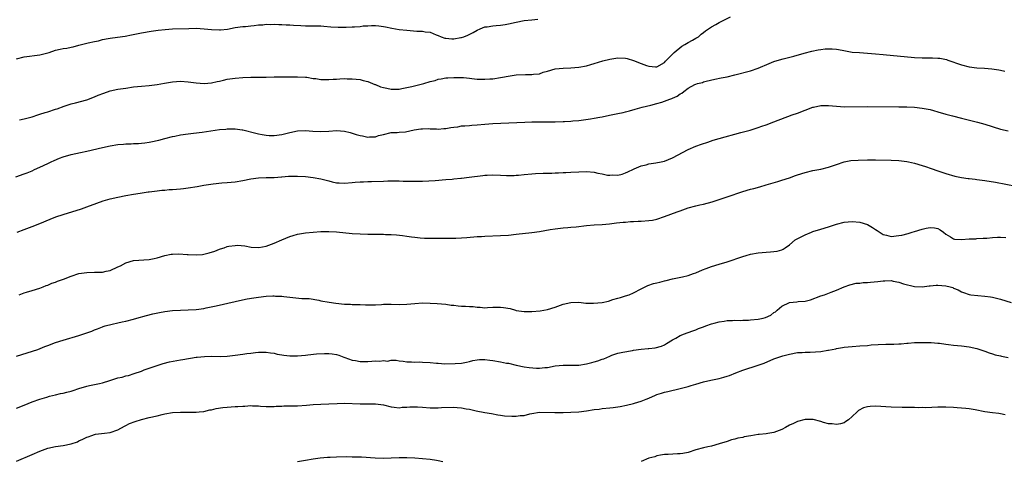
# Model space of a CAD drawing. Units: inches. Extents: x 2604000 to 2607000, y 1491000 to 1494000.
# Drawn here: x 2606486 to 2606738, y 1491948 to 1492061 of the extents above; entities that cross this region are included whole.
import ezdxf

# ---------------------------------------------------------------- set-up
doc = ezdxf.new("R2010")
doc.units = ezdxf.units.IN
doc.header["$MEASUREMENT"] = 0
doc.layers.add('LD26041491_10ft', color=101, linetype='Continuous')

msp = doc.modelspace()

# ---------------------------------------------------------------- linework, layer by layer
at = {"layer": 'LD26041491_10ft'}
for points, elevation in [([(2606485, 1492051.38), (2606487, 1492051.89), (2606491, 1492052.41), (2606493, 1492052.89), (2606493.38, 1492053), (2606495, 1492053.53), (2606496.2, 1492053.8), (2606497, 1492054), (2606497.9, 1492054.1), (2606499, 1492054.37), (2606499.55, 1492054.45), (2606501, 1492054.84), (2606503, 1492055.33), (2606503.41, 1492055.41), (2606505, 1492055.81), (2606505.99, 1492055.99), (2606507, 1492056.29), (2606508.53, 1492056.53), (2606509, 1492056.66), (2606510.9, 1492056.9), (2606512.82, 1492057.18), (2606514.5, 1492057.5), (2606517, 1492058.02), (2606519.53, 1492058.47), (2606521.31, 1492058.69), (2606523.12, 1492058.88), (2606525, 1492059.03), (2606529.15, 1492059.15), (2606531, 1492059.19), (2606533.05, 1492059.05), (2606535, 1492058.82), (2606537, 1492058.75), (2606537.23, 1492058.77), (2606539.03, 1492058.97), (2606541, 1492059.36), (2606543, 1492059.61), (2606543.65, 1492059.65), (2606545, 1492059.83), (2606545.88, 1492059.88), (2606547, 1492060.08), (2606548.09, 1492060.09), (2606549, 1492060.2), (2606550.18, 1492060.18), (2606551, 1492060.21), (2606552.17, 1492060.17), (2606553, 1492060.16), (2606554.09, 1492060.09), (2606555, 1492060.05), (2606555.96, 1492059.96), (2606557.84, 1492059.84), (2606559, 1492059.81), (2606561.82, 1492059.82), (2606563, 1492059.78), (2606563.73, 1492059.73), (2606565.55, 1492059.55), (2606567.42, 1492059.42), (2606569.45, 1492059.45), (2606571, 1492059.53), (2606571.58, 1492059.58), (2606573, 1492059.65), (2606573.76, 1492059.76), (2606575, 1492059.8), (2606575.91, 1492059.91), (2606577, 1492059.89), (2606577.83, 1492059.83), (2606579, 1492059.66), (2606579.53, 1492059.53), (2606581.18, 1492059.18), (2606583, 1492058.88), (2606585, 1492058.65), (2606587.54, 1492058.45), (2606589, 1492058.43), (2606589.7, 1492058.3), (2606591, 1492058.15), (2606592.47, 1492057.53), (2606593, 1492057.33), (2606593.75, 1492057), (2606594.68, 1492056.68), (2606595, 1492056.6), (2606596.49, 1492056.49), (2606597, 1492056.47), (2606598.78, 1492056.78), (2606599, 1492056.81), (2606599.55, 1492057), (2606600.57, 1492057.43), (2606601.93, 1492058.07), (2606603, 1492058.69), (2606603.79, 1492059), (2606605, 1492059.51), (2606605.58, 1492059.58), (2606607, 1492059.83), (2606607.87, 1492059.87), (2606609, 1492060.01), (2606610.18, 1492060.18), (2606611, 1492060.33), (2606613, 1492060.77), (2606615, 1492061.13), (2606617, 1492061.35), (2606618.52, 1492061.48)], 9940), ([(2606485.76, 1492035.76), (2606487, 1492035.98), (2606489, 1492036.51), (2606490.47, 1492037), (2606491, 1492037.16), (2606492.37, 1492037.63), (2606493, 1492037.81), (2606495, 1492038.46), (2606495.41, 1492038.59), (2606497.22, 1492039.22), (2606499, 1492039.8), (2606500.12, 1492040.12), (2606503, 1492040.9), (2606505, 1492041.63), (2606505.94, 1492042.06), (2606507.4, 1492042.6), (2606509, 1492043.13), (2606511, 1492043.55), (2606511.64, 1492043.64), (2606513, 1492043.87), (2606515, 1492044.15), (2606517, 1492044.36), (2606519, 1492044.56), (2606521, 1492044.8), (2606522.91, 1492045.09), (2606525, 1492045.45), (2606527, 1492045.62), (2606529, 1492045.49), (2606531, 1492045.21), (2606533.07, 1492045.07), (2606535, 1492045.23), (2606536.43, 1492045.57), (2606537, 1492045.67), (2606538.07, 1492045.93), (2606539, 1492046.14), (2606541, 1492046.41), (2606543, 1492046.54), (2606545, 1492046.64), (2606549, 1492046.7), (2606551, 1492046.75), (2606553, 1492046.75), (2606555.27, 1492046.73), (2606557, 1492046.77), (2606559, 1492046.67), (2606559.37, 1492046.63), (2606561, 1492046.36), (2606561.7, 1492046.3), (2606563, 1492046.08), (2606563.92, 1492046.08), (2606565, 1492046.04), (2606566.13, 1492046.13), (2606567, 1492046.19), (2606567.8, 1492046.2), (2606569, 1492046.31), (2606569.74, 1492046.26), (2606571, 1492046.26), (2606573, 1492046.05), (2606573.84, 1492045.84), (2606575, 1492045.58), (2606576.82, 1492044.82), (2606577, 1492044.78), (2606578.22, 1492044.22), (2606579, 1492044.05), (2606579.82, 1492043.82), (2606581, 1492043.62), (2606581.6, 1492043.6), (2606583, 1492043.62), (2606583.72, 1492043.72), (2606586.25, 1492044.25), (2606589.32, 1492045), (2606591, 1492045.54), (2606592.2, 1492045.8), (2606593, 1492046.16), (2606593.77, 1492046.23), (2606595, 1492046.5), (2606595.49, 1492046.51), (2606597, 1492046.59), (2606598.54, 1492046.54), (2606599.46, 1492046.54), (2606601, 1492046.39), (2606601.66, 1492046.34), (2606603, 1492046.18), (2606605, 1492046.11), (2606606.22, 1492046.22), (2606607, 1492046.27), (2606609, 1492046.55), (2606611.49, 1492047), (2606613, 1492047.23), (2606615.34, 1492047.34), (2606617, 1492047.31), (2606617.41, 1492047.41), (2606619, 1492047.55), (2606619.9, 1492047.9), (2606621, 1492048.19), (2606623, 1492048.76), (2606625, 1492048.94), (2606627, 1492049.04), (2606629, 1492049.23), (2606631, 1492049.6), (2606632.11, 1492049.89), (2606633, 1492050.15), (2606635.18, 1492050.82), (2606637, 1492051.28), (2606639, 1492051.57), (2606641, 1492051.49), (2606641.42, 1492051.42), (2606643, 1492050.95), (2606645, 1492050.19), (2606646.36, 1492049.64), (2606647, 1492049.48), (2606648.69, 1492049.31), (2606649, 1492049.34), (2606651, 1492050.44), (2606651.24, 1492050.76), (2606651.49, 1492051), (2606653.46, 1492053), (2606655.38, 1492054.62), (2606656.2, 1492055), (2606657, 1492055.54), (2606658.11, 1492056.11), (2606659, 1492056.63), (2606659.66, 1492057), (2606660.36, 1492057.64), (2606661, 1492058.06), (2606661.49, 1492058.51), (2606662.26, 1492059), (2606663, 1492059.52), (2606664.16, 1492060.16), (2606665, 1492060.67), (2606667.86, 1492062.14)], 9930), ([(2606484.88, 1492021.12), (2606487, 1492021.88), (2606487.78, 1492022.22), (2606489, 1492022.71), (2606489.66, 1492023), (2606491, 1492023.61), (2606493, 1492024.57), (2606493.87, 1492025), (2606494.64, 1492025.36), (2606496.07, 1492025.93), (2606497, 1492026.29), (2606499, 1492026.91), (2606501.39, 1492027.39), (2606503, 1492027.7), (2606507, 1492028.68), (2606509, 1492029.1), (2606511, 1492029.41), (2606512.45, 1492029.55), (2606513, 1492029.6), (2606514.36, 1492029.64), (2606515, 1492029.67), (2606516.3, 1492029.7), (2606517, 1492029.76), (2606517.88, 1492029.88), (2606519, 1492030), (2606519.81, 1492030.19), (2606521, 1492030.43), (2606521.44, 1492030.56), (2606523, 1492030.95), (2606525, 1492031.49), (2606525.6, 1492031.6), (2606527, 1492031.91), (2606529, 1492032.19), (2606530.32, 1492032.32), (2606532.57, 1492032.57), (2606537, 1492033.24), (2606538.62, 1492033.38), (2606539, 1492033.44), (2606540.58, 1492033.42), (2606541, 1492033.45), (2606542.84, 1492033.16), (2606543, 1492033.15), (2606546.31, 1492032.31), (2606547, 1492032.18), (2606547.97, 1492031.97), (2606549, 1492031.81), (2606549.75, 1492031.75), (2606551, 1492031.69), (2606553, 1492031.99), (2606555, 1492032.53), (2606557, 1492032.93), (2606559, 1492033.01), (2606560.88, 1492032.88), (2606563, 1492032.78), (2606565, 1492032.87), (2606567, 1492033), (2606569, 1492032.87), (2606570.47, 1492032.47), (2606571, 1492032.34), (2606572.02, 1492032.02), (2606573, 1492031.7), (2606573.64, 1492031.64), (2606575, 1492031.33), (2606575.41, 1492031.41), (2606577, 1492031.43), (2606577.7, 1492031.7), (2606579, 1492032.03), (2606581, 1492032.48), (2606582.48, 1492032.48), (2606583, 1492032.55), (2606584.68, 1492032.68), (2606586.85, 1492033.15), (2606588.56, 1492033.44), (2606589, 1492033.47), (2606590.51, 1492033.49), (2606591, 1492033.45), (2606592.58, 1492033.42), (2606593, 1492033.36), (2606594.48, 1492033.52), (2606595, 1492033.54), (2606596.26, 1492033.74), (2606597, 1492033.9), (2606598.02, 1492033.98), (2606599, 1492034.18), (2606599.81, 1492034.19), (2606601, 1492034.31), (2606601.66, 1492034.34), (2606603, 1492034.46), (2606605, 1492034.65), (2606607, 1492034.8), (2606615.17, 1492035.17), (2606617, 1492035.22), (2606619, 1492035.23), (2606621.21, 1492035.21), (2606623, 1492035.22), (2606625, 1492035.28), (2606625.32, 1492035.32), (2606627, 1492035.41), (2606627.47, 1492035.47), (2606629, 1492035.6), (2606632.01, 1492036.01), (2606633, 1492036.19), (2606634.39, 1492036.39), (2606635, 1492036.52), (2606636.9, 1492036.9), (2606639, 1492037.36), (2606640.38, 1492037.62), (2606641, 1492037.82), (2606641.99, 1492038.01), (2606643.5, 1492038.5), (2606645.24, 1492039), (2606647.48, 1492039.48), (2606649, 1492039.89), (2606650.3, 1492040.3), (2606651, 1492040.5), (2606652.3, 1492041), (2606652.83, 1492041.17), (2606653, 1492041.25), (2606654.23, 1492041.77), (2606655, 1492042.37), (2606655.43, 1492042.57), (2606655.93, 1492043), (2606657, 1492043.81), (2606658.76, 1492044.76), (2606659, 1492044.87), (2606659.43, 1492045), (2606660.68, 1492045.32), (2606661, 1492045.45), (2606661.62, 1492045.62), (2606663.86, 1492046.14), (2606665.51, 1492046.49), (2606667, 1492046.76), (2606669, 1492047.22), (2606673, 1492048.29), (2606675, 1492048.95), (2606677.81, 1492050.19), (2606679, 1492050.64), (2606679.27, 1492050.73), (2606681.35, 1492051.35), (2606684.07, 1492052.07), (2606686.76, 1492052.76), (2606688.71, 1492053.29), (2606690.34, 1492053.66), (2606691, 1492053.77), (2606692.13, 1492053.87), (2606693, 1492053.93), (2606693.9, 1492053.89), (2606695, 1492053.81), (2606696.47, 1492053.53), (2606699, 1492053.1), (2606700.94, 1492052.94), (2606703, 1492052.82), (2606705, 1492052.67), (2606707, 1492052.49), (2606715, 1492051.7), (2606717, 1492051.57), (2606719.57, 1492051.57), (2606721, 1492051.53), (2606721.49, 1492051.49), (2606723.16, 1492051.16), (2606723.57, 1492051), (2606727, 1492049.78), (2606729, 1492049.32), (2606731, 1492049.08), (2606732.96, 1492048.96), (2606734.83, 1492048.83), (2606736.56, 1492048.56), (2606737, 1492048.45), (2606738.16, 1492048.16)], 9920), ([(2606485.18, 1492007), (2606487, 1492007.68), (2606489, 1492008.41), (2606491, 1492009.18), (2606493.67, 1492010.33), (2606495.11, 1492010.89), (2606497, 1492011.53), (2606501.67, 1492013), (2606503, 1492013.47), (2606505.58, 1492014.42), (2606507.24, 1492015), (2606509, 1492015.49), (2606511, 1492015.93), (2606513, 1492016.34), (2606515, 1492016.71), (2606516.73, 1492017), (2606518.72, 1492017.28), (2606519, 1492017.34), (2606521, 1492017.61), (2606522.26, 1492017.74), (2606523, 1492017.78), (2606524.11, 1492017.89), (2606525, 1492017.91), (2606525.97, 1492018.03), (2606527, 1492018.08), (2606527.8, 1492018.2), (2606529, 1492018.32), (2606531.32, 1492018.68), (2606533.01, 1492019.01), (2606535.4, 1492019.4), (2606537.62, 1492019.62), (2606539, 1492019.71), (2606541, 1492019.89), (2606543, 1492020.22), (2606545, 1492020.62), (2606547, 1492020.92), (2606549, 1492021), (2606551, 1492021.02), (2606552.85, 1492021.15), (2606553, 1492021.14), (2606554.71, 1492021.29), (2606557, 1492021.35), (2606559, 1492021.24), (2606561, 1492021.02), (2606563, 1492020.64), (2606565, 1492020.09), (2606565.9, 1492019.9), (2606567, 1492019.63), (2606567.63, 1492019.63), (2606569, 1492019.53), (2606571, 1492019.71), (2606571.76, 1492019.76), (2606573, 1492019.9), (2606573.9, 1492019.9), (2606575, 1492019.97), (2606575.97, 1492019.97), (2606579, 1492020.06), (2606580.12, 1492020.12), (2606582.13, 1492020.13), (2606583, 1492020.12), (2606584.07, 1492020.07), (2606586.02, 1492020.02), (2606587, 1492020.02), (2606589, 1492020.07), (2606592.25, 1492020.25), (2606595, 1492020.44), (2606596.59, 1492020.59), (2606597, 1492020.61), (2606598.82, 1492020.82), (2606599, 1492020.82), (2606600.94, 1492021.06), (2606604.47, 1492021.53), (2606605, 1492021.58), (2606605.59, 1492021.59), (2606607, 1492021.67), (2606609, 1492021.61), (2606610.47, 1492021.53), (2606612.48, 1492021.52), (2606613, 1492021.55), (2606613.62, 1492021.62), (2606615, 1492021.73), (2606617, 1492021.96), (2606617.96, 1492022.04), (2606619.89, 1492022.11), (2606621, 1492022.08), (2606622.08, 1492022.08), (2606623, 1492022.14), (2606623.79, 1492022.21), (2606625, 1492022.24), (2606625.71, 1492022.29), (2606627, 1492022.33), (2606629, 1492022.47), (2606631, 1492022.56), (2606633, 1492022.35), (2606633.87, 1492022.13), (2606635, 1492021.91), (2606636.39, 1492021.61), (2606637, 1492021.55), (2606637.63, 1492021.63), (2606639, 1492021.57), (2606640.16, 1492021.83), (2606641, 1492022.15), (2606641.56, 1492022.44), (2606643, 1492023.11), (2606643.17, 1492023.17), (2606645, 1492023.96), (2606646.24, 1492024.24), (2606647, 1492024.49), (2606648.72, 1492024.72), (2606650.14, 1492025), (2606651, 1492025.2), (2606653, 1492026.05), (2606657, 1492028.14), (2606659, 1492028.96), (2606660.48, 1492029.52), (2606662.04, 1492030.04), (2606663.46, 1492030.54), (2606665, 1492031), (2606670.51, 1492032.51), (2606672.89, 1492033.11), (2606674.41, 1492033.59), (2606675, 1492033.79), (2606675.88, 1492034.12), (2606677, 1492034.5), (2606679, 1492035.23), (2606683.68, 1492037), (2606685, 1492037.48), (2606689, 1492038.96), (2606689.17, 1492039), (2606691, 1492039.41), (2606693, 1492039.43), (2606695, 1492039.21), (2606697.08, 1492039.08), (2606703, 1492039.12), (2606711, 1492039.08), (2606713, 1492039.04), (2606715, 1492038.95), (2606717, 1492038.76), (2606719, 1492038.38), (2606719.88, 1492038.12), (2606721, 1492037.81), (2606723, 1492037.2), (2606724.74, 1492036.74), (2606727, 1492036.19), (2606731.12, 1492035.12), (2606733, 1492034.62), (2606737, 1492033.39), (2606739, 1492032.9)], 9910), ([(2606485.7, 1491991), (2606487, 1491991.43), (2606487.6, 1491991.6), (2606489, 1491992.04), (2606491, 1491992.69), (2606491.84, 1491993), (2606492.65, 1491993.35), (2606493, 1491993.44), (2606494.07, 1491993.93), (2606495, 1491994.22), (2606495.54, 1491994.46), (2606497.09, 1491995), (2606499, 1491995.76), (2606501, 1491996.4), (2606503, 1491996.71), (2606505, 1491996.73), (2606507, 1491996.8), (2606507.96, 1491997), (2606509, 1491997.22), (2606511, 1491998.09), (2606511.61, 1491998.39), (2606513, 1491999.15), (2606515, 1491999.75), (2606519, 1492000.04), (2606520.29, 1492000.29), (2606521, 1492000.45), (2606523, 1492001), (2606524.64, 1492001.36), (2606525, 1492001.39), (2606526.56, 1492001.44), (2606528.72, 1492001.28), (2606529, 1492001.24), (2606531, 1492001.17), (2606532.69, 1492001.31), (2606533, 1492001.36), (2606534.33, 1492001.67), (2606535.84, 1492002.16), (2606537, 1492002.63), (2606537.29, 1492002.71), (2606538.19, 1492003), (2606539, 1492003.29), (2606539.37, 1492003.37), (2606541, 1492003.61), (2606541.64, 1492003.64), (2606543.46, 1492003.46), (2606545.13, 1492003.13), (2606547.05, 1492003.05), (2606549, 1492003.44), (2606549.66, 1492003.66), (2606551, 1492004.19), (2606552.95, 1492005.05), (2606555, 1492005.92), (2606555.86, 1492006.14), (2606557, 1492006.48), (2606559, 1492006.8), (2606561, 1492006.99), (2606563, 1492007.14), (2606565, 1492007.17), (2606567, 1492007.07), (2606571, 1492006.68), (2606573, 1492006.56), (2606575, 1492006.5), (2606577.53, 1492006.47), (2606579, 1492006.49), (2606579.56, 1492006.44), (2606581, 1492006.43), (2606582.34, 1492006.34), (2606583.87, 1492006.13), (2606585, 1492006), (2606586.18, 1492005.82), (2606587, 1492005.72), (2606588.44, 1492005.56), (2606589.48, 1492005.48), (2606591, 1492005.43), (2606592.55, 1492005.45), (2606593, 1492005.44), (2606596.55, 1492005.45), (2606597.49, 1492005.49), (2606599, 1492005.52), (2606600.38, 1492005.62), (2606603, 1492005.85), (2606604.08, 1492005.92), (2606605, 1492005.98), (2606609, 1492006.1), (2606611, 1492006.25), (2606613, 1492006.48), (2606617, 1492006.9), (2606619, 1492007.19), (2606621.67, 1492007.67), (2606623, 1492007.89), (2606625, 1492008.12), (2606626.2, 1492008.2), (2606627, 1492008.29), (2606628.39, 1492008.39), (2606631, 1492008.66), (2606633, 1492008.83), (2606635, 1492008.96), (2606636.86, 1492009.14), (2606638.64, 1492009.36), (2606640.43, 1492009.57), (2606641, 1492009.59), (2606642.29, 1492009.71), (2606643, 1492009.69), (2606644.21, 1492009.79), (2606645, 1492009.79), (2606647, 1492009.95), (2606647.94, 1492010.06), (2606649, 1492010.3), (2606651.01, 1492010.99), (2606654.2, 1492012.2), (2606655, 1492012.45), (2606657, 1492013.19), (2606659, 1492013.72), (2606660.03, 1492013.97), (2606661, 1492014.18), (2606663.22, 1492014.78), (2606665, 1492015.34), (2606667, 1492016.01), (2606671, 1492017.41), (2606673, 1492018), (2606673.81, 1492018.19), (2606675.38, 1492018.62), (2606677, 1492019.08), (2606679.99, 1492019.99), (2606681, 1492020.27), (2606683, 1492020.93), (2606684.53, 1492021.47), (2606685, 1492021.66), (2606687, 1492022.3), (2606689, 1492022.75), (2606691, 1492023.14), (2606693, 1492023.64), (2606695, 1492024.32), (2606697, 1492024.97), (2606698.7, 1492025.3), (2606700.55, 1492025.45), (2606703, 1492025.49), (2606705, 1492025.48), (2606709, 1492025.42), (2606711, 1492025.32), (2606713, 1492025.09), (2606713.48, 1492025), (2606715, 1492024.65), (2606717, 1492024.08), (2606717.82, 1492023.82), (2606719.31, 1492023.31), (2606721, 1492022.67), (2606723, 1492021.97), (2606725.3, 1492021.3), (2606727, 1492020.98), (2606728.75, 1492020.75), (2606729, 1492020.73), (2606730.54, 1492020.54), (2606731, 1492020.51), (2606733, 1492020.24), (2606735.75, 1492019.75), (2606741, 1492018.76)], 9900), ([(2606485, 1491975.25), (2606490.48, 1491977), (2606492.3, 1491977.7), (2606493, 1491977.99), (2606495, 1491978.74), (2606497, 1491979.36), (2606501, 1491980.54), (2606504.3, 1491981.69), (2606505, 1491982.01), (2606505.75, 1491982.25), (2606507, 1491982.77), (2606507.19, 1491982.82), (2606507.74, 1491983), (2606509.48, 1491983.48), (2606511, 1491983.79), (2606512.05, 1491984.05), (2606513, 1491984.21), (2606515, 1491984.73), (2606515.83, 1491985), (2606518.29, 1491985.71), (2606519.92, 1491986.08), (2606521.6, 1491986.4), (2606523, 1491986.68), (2606525, 1491986.97), (2606527.06, 1491987.06), (2606529, 1491987.08), (2606531, 1491987.21), (2606533, 1491987.5), (2606533.61, 1491987.61), (2606536.17, 1491988.17), (2606541, 1491989.28), (2606541.34, 1491989.34), (2606544.06, 1491989.94), (2606545.78, 1491990.22), (2606547, 1491990.39), (2606549, 1491990.59), (2606550.67, 1491990.67), (2606551, 1491990.68), (2606551.36, 1491990.64), (2606553, 1491990.6), (2606553.5, 1491990.5), (2606555, 1491990.35), (2606555.76, 1491990.24), (2606558.05, 1491990.05), (2606559, 1491990.04), (2606560.01, 1491989.99), (2606562.41, 1491989.59), (2606563, 1491989.45), (2606565.07, 1491989.07), (2606566.81, 1491988.81), (2606569, 1491988.6), (2606570.56, 1491988.56), (2606571, 1491988.51), (2606572.51, 1491988.51), (2606573, 1491988.45), (2606574.43, 1491988.43), (2606575, 1491988.38), (2606577, 1491988.42), (2606578.49, 1491988.49), (2606579, 1491988.53), (2606581, 1491988.55), (2606583, 1491988.51), (2606585, 1491988.55), (2606587, 1491988.73), (2606589, 1491988.87), (2606591, 1491988.85), (2606592.74, 1491988.74), (2606595, 1491988.53), (2606596.33, 1491988.33), (2606597, 1491988.29), (2606598.14, 1491988.14), (2606599, 1491988.07), (2606600.04, 1491988.04), (2606601, 1491987.93), (2606601.93, 1491987.93), (2606603, 1491987.77), (2606603.77, 1491987.77), (2606605, 1491987.66), (2606605.68, 1491987.68), (2606607, 1491987.77), (2606607.78, 1491987.78), (2606609, 1491987.83), (2606609.75, 1491987.75), (2606611.44, 1491987.44), (2606612.82, 1491987), (2606613, 1491986.96), (2606615, 1491986.68), (2606617, 1491986.68), (2606619.13, 1491986.86), (2606620.05, 1491987), (2606621, 1491987.18), (2606623, 1491987.81), (2606625, 1491988.57), (2606627, 1491989.03), (2606629, 1491989.06), (2606630.86, 1491988.86), (2606632.79, 1491988.79), (2606635, 1491988.99), (2606636.67, 1491989.33), (2606637.75, 1491989.75), (2606639, 1491990.09), (2606639.74, 1491990.26), (2606641, 1491990.69), (2606641.94, 1491991), (2606643, 1491991.46), (2606645, 1491992.52), (2606646.68, 1491993.32), (2606648.18, 1491993.82), (2606649, 1491994.02), (2606649.76, 1491994.24), (2606651, 1491994.52), (2606651.36, 1491994.64), (2606653, 1491995.02), (2606655.56, 1491995.56), (2606657, 1491995.93), (2606658.39, 1491996.39), (2606659, 1491996.62), (2606660.68, 1491997.32), (2606661.67, 1491997.67), (2606663, 1491998.19), (2606665, 1491998.81), (2606667, 1491999.41), (2606671, 1492000.75), (2606671.93, 1492001), (2606673, 1492001.33), (2606675, 1492001.69), (2606677, 1492001.87), (2606678.08, 1492001.92), (2606679.86, 1492002.14), (2606681, 1492002.49), (2606681.35, 1492002.65), (2606681.88, 1492003), (2606683, 1492003.79), (2606684.45, 1492005), (2606684.78, 1492005.22), (2606685.62, 1492005.62), (2606687, 1492006.32), (2606688.65, 1492007), (2606689, 1492007.14), (2606691, 1492007.78), (2606693, 1492008.38), (2606695, 1492009.04), (2606697, 1492009.57), (2606699, 1492009.75), (2606701, 1492009.59), (2606703, 1492008.97), (2606704.22, 1492008.22), (2606705, 1492007.69), (2606705.4, 1492007.4), (2606707, 1492006.37), (2606707.79, 1492006.21), (2606709, 1492005.91), (2606711, 1492006.11), (2606711.76, 1492006.24), (2606713.37, 1492006.63), (2606714.44, 1492007), (2606715, 1492007.14), (2606717, 1492007.74), (2606717.98, 1492007.98), (2606719, 1492008.16), (2606720.1, 1492008.1), (2606721, 1492007.91), (2606721.6, 1492007.6), (2606722.4, 1492007), (2606723, 1492006.51), (2606724.18, 1492005.82), (2606725, 1492005.27), (2606725.22, 1492005.22), (2606727, 1492005.08), (2606729, 1492005.26), (2606730.68, 1492005.32), (2606731, 1492005.35), (2606732.57, 1492005.43), (2606733.5, 1492005.5), (2606735, 1492005.66), (2606736.27, 1492005.73), (2606737, 1492005.71), (2606738.4, 1492005.6)], 9890), ([(2606485, 1491961.96), (2606487, 1491962.75), (2606489, 1491963.57), (2606491, 1491964.25), (2606492.8, 1491964.8), (2606493.49, 1491965), (2606495, 1491965.39), (2606496.31, 1491965.69), (2606497, 1491965.82), (2606497.95, 1491966.05), (2606499, 1491966.34), (2606499.51, 1491966.49), (2606501, 1491967.01), (2606503, 1491967.61), (2606503.74, 1491967.74), (2606505, 1491968.03), (2606506.29, 1491968.29), (2606507, 1491968.47), (2606508.88, 1491969), (2606511, 1491969.68), (2606512.09, 1491969.91), (2606513, 1491970.19), (2606513.68, 1491970.32), (2606515.19, 1491970.81), (2606517, 1491971.43), (2606517.73, 1491971.73), (2606521.26, 1491973), (2606522.6, 1491973.4), (2606524.19, 1491973.81), (2606527, 1491974.31), (2606527.61, 1491974.39), (2606531, 1491974.97), (2606531.28, 1491975), (2606533.18, 1491975.18), (2606535, 1491975.23), (2606537.19, 1491975.19), (2606539, 1491975.25), (2606541, 1491975.5), (2606543, 1491975.81), (2606543.97, 1491975.97), (2606545, 1491976.07), (2606546.24, 1491976.24), (2606547, 1491976.28), (2606549, 1491976.3), (2606550.08, 1491976.08), (2606551, 1491976), (2606551.76, 1491975.76), (2606553, 1491975.58), (2606553.48, 1491975.48), (2606555, 1491975.34), (2606557, 1491975.34), (2606559, 1491975.54), (2606559.63, 1491975.63), (2606561.84, 1491975.84), (2606563.93, 1491975.93), (2606565, 1491975.93), (2606565.87, 1491975.87), (2606567, 1491975.71), (2606567.53, 1491975.53), (2606568.85, 1491975), (2606569.07, 1491974.93), (2606571, 1491974.2), (2606571.86, 1491974.14), (2606573, 1491973.91), (2606573.88, 1491973.88), (2606575, 1491973.93), (2606576.05, 1491973.95), (2606577, 1491974.03), (2606578.04, 1491973.96), (2606579, 1491974.13), (2606580.01, 1491973.99), (2606581, 1491974.2), (2606582.22, 1491974.22), (2606583, 1491974.07), (2606584.02, 1491973.98), (2606585, 1491973.83), (2606586.15, 1491973.85), (2606587, 1491973.74), (2606588.21, 1491973.79), (2606589, 1491973.75), (2606591, 1491973.66), (2606592.54, 1491973.46), (2606593, 1491973.46), (2606594.68, 1491973.32), (2606597.39, 1491973.39), (2606599, 1491973.49), (2606600.25, 1491973.75), (2606601, 1491973.86), (2606601.88, 1491974.12), (2606603, 1491974.33), (2606603.6, 1491974.4), (2606605, 1491974.44), (2606606.24, 1491974.24), (2606607, 1491974.18), (2606609, 1491973.82), (2606610.52, 1491973.48), (2606611, 1491973.43), (2606613, 1491972.94), (2606615, 1491972.56), (2606616.35, 1491972.35), (2606618.22, 1491972.22), (2606619, 1491972.19), (2606620.32, 1491972.32), (2606621, 1491972.36), (2606623, 1491972.76), (2606625, 1491973), (2606629, 1491973), (2606631, 1491973.26), (2606632.36, 1491973.64), (2606633, 1491973.77), (2606633.94, 1491974.06), (2606635, 1491974.46), (2606635.42, 1491974.58), (2606637, 1491975.3), (2606637.48, 1491975.48), (2606639, 1491976), (2606640.32, 1491976.32), (2606642.75, 1491976.75), (2606643, 1491976.77), (2606645, 1491977.06), (2606646.78, 1491977.22), (2606647, 1491977.26), (2606648.6, 1491977.4), (2606650.17, 1491977.83), (2606651, 1491978.16), (2606651.48, 1491978.52), (2606653, 1491979.41), (2606653.88, 1491979.88), (2606655, 1491980.57), (2606656.07, 1491981), (2606656.75, 1491981.25), (2606657, 1491981.33), (2606658.22, 1491981.78), (2606659, 1491982.04), (2606659.7, 1491982.3), (2606661, 1491982.81), (2606661.58, 1491983), (2606663, 1491983.51), (2606663.72, 1491983.72), (2606665, 1491984.05), (2606666.24, 1491984.24), (2606667, 1491984.4), (2606668.4, 1491984.4), (2606669, 1491984.5), (2606670.41, 1491984.41), (2606671, 1491984.48), (2606672.49, 1491984.49), (2606673, 1491984.53), (2606675, 1491984.73), (2606676.25, 1491985), (2606676.85, 1491985.15), (2606678.22, 1491985.78), (2606679, 1491986.4), (2606679.37, 1491986.63), (2606679.81, 1491987), (2606681, 1491988.05), (2606683, 1491989), (2606684.85, 1491989.15), (2606685.21, 1491989.21), (2606687, 1491989.35), (2606688.33, 1491989.67), (2606691, 1491990.69), (2606691.91, 1491991), (2606693.66, 1491991.66), (2606695, 1491992.17), (2606697, 1491992.98), (2606698.48, 1491993.52), (2606700.09, 1491993.91), (2606701, 1491993.97), (2606701.89, 1491994.11), (2606703, 1491994.15), (2606703.76, 1491994.24), (2606705.59, 1491994.41), (2606707, 1491994.58), (2606707.44, 1491994.57), (2606709, 1491994.59), (2606709.54, 1491994.46), (2606711, 1491994.21), (2606712.2, 1491993.8), (2606715, 1491993.06), (2606717, 1491992.98), (2606718.73, 1491993.27), (2606719, 1491993.25), (2606720.54, 1491993.46), (2606721, 1491993.45), (2606723, 1491993.3), (2606724.14, 1491993), (2606724.8, 1491992.8), (2606725, 1491992.68), (2606726.2, 1491992.2), (2606727, 1491991.74), (2606727.54, 1491991.54), (2606729, 1491991.07), (2606729.46, 1491991), (2606731.21, 1491990.79), (2606733, 1491990.65), (2606734.46, 1491990.46), (2606735, 1491990.36), (2606737, 1491989.82), (2606739.77, 1491989)], 9880), ([(2606485, 1491948.4), (2606489, 1491950.06), (2606491, 1491950.94), (2606493, 1491951.68), (2606495, 1491952.11), (2606497, 1491952.38), (2606499, 1491952.79), (2606500.63, 1491953.37), (2606501, 1491953.56), (2606502.02, 1491953.98), (2606503, 1491954.53), (2606503.36, 1491954.64), (2606504.32, 1491955), (2606505, 1491955.22), (2606505.27, 1491955.27), (2606507.58, 1491955.58), (2606509, 1491955.7), (2606511, 1491956.38), (2606512.67, 1491957.33), (2606513, 1491957.48), (2606513.98, 1491958.02), (2606515.42, 1491958.58), (2606517.07, 1491959.07), (2606519, 1491959.53), (2606521, 1491960.03), (2606522.34, 1491960.34), (2606523, 1491960.52), (2606525, 1491960.85), (2606527, 1491960.96), (2606529, 1491960.93), (2606531, 1491960.92), (2606531.79, 1491961), (2606533, 1491961.13), (2606534.5, 1491961.5), (2606535, 1491961.57), (2606536.13, 1491961.87), (2606537.88, 1491962.12), (2606539, 1491962.22), (2606541, 1491962.34), (2606541.66, 1491962.34), (2606543, 1491962.49), (2606543.52, 1491962.48), (2606545, 1491962.61), (2606545.43, 1491962.57), (2606547, 1491962.54), (2606547.51, 1491962.49), (2606549, 1491962.4), (2606549.6, 1491962.4), (2606551, 1491962.4), (2606551.54, 1491962.46), (2606553, 1491962.49), (2606553.46, 1491962.54), (2606555, 1491962.53), (2606555.43, 1491962.57), (2606557, 1491962.58), (2606559.29, 1491962.71), (2606561, 1491962.86), (2606563, 1491962.99), (2606565, 1491963.05), (2606567.15, 1491963.15), (2606569, 1491963.2), (2606573.07, 1491963.07), (2606575.08, 1491963.08), (2606577, 1491963.05), (2606579, 1491962.78), (2606581, 1491962.32), (2606581.75, 1491962.25), (2606583, 1491962.08), (2606583.83, 1491962.17), (2606585, 1491962.18), (2606585.74, 1491962.26), (2606587, 1491962.3), (2606587.72, 1491962.28), (2606589, 1491962.23), (2606591, 1491962.08), (2606593, 1491962.05), (2606593.89, 1491962.11), (2606597, 1491962.18), (2606597.9, 1491962.1), (2606599, 1491962.04), (2606600.21, 1491961.79), (2606601, 1491961.68), (2606602.72, 1491961.28), (2606605, 1491960.88), (2606606.63, 1491960.63), (2606608.28, 1491960.28), (2606609, 1491960.17), (2606609.98, 1491959.98), (2606611.88, 1491959.88), (2606613, 1491959.88), (2606614.04, 1491960.04), (2606615, 1491960.12), (2606616.51, 1491960.51), (2606617, 1491960.62), (2606619, 1491960.9), (2606622.86, 1491960.86), (2606625, 1491960.88), (2606627, 1491960.91), (2606629, 1491961.03), (2606631, 1491961.29), (2606633, 1491961.59), (2606634.27, 1491961.73), (2606635, 1491961.83), (2606637, 1491962.01), (2606637.84, 1491962.16), (2606639, 1491962.27), (2606639.59, 1491962.41), (2606641.26, 1491962.74), (2606643, 1491963.18), (2606643.27, 1491963.27), (2606645, 1491963.74), (2606646.27, 1491964.27), (2606647, 1491964.52), (2606648.7, 1491965.3), (2606649, 1491965.43), (2606650.19, 1491965.81), (2606651, 1491966.03), (2606651.81, 1491966.19), (2606654.99, 1491967), (2606657, 1491967.54), (2606657.79, 1491967.79), (2606659, 1491968.11), (2606661, 1491968.72), (2606662.84, 1491969.16), (2606665, 1491969.58), (2606666.13, 1491969.87), (2606667, 1491970.13), (2606667.66, 1491970.34), (2606669.28, 1491971), (2606671, 1491971.64), (2606675, 1491972.93), (2606676.5, 1491973.5), (2606679, 1491974.54), (2606680.29, 1491975), (2606681.31, 1491975.31), (2606683, 1491975.77), (2606685, 1491976.18), (2606686.22, 1491976.22), (2606687, 1491976.32), (2606688.28, 1491976.28), (2606691, 1491976.48), (2606692.81, 1491976.81), (2606693, 1491976.83), (2606694.82, 1491977.18), (2606695, 1491977.24), (2606696.53, 1491977.47), (2606697, 1491977.57), (2606699, 1491977.77), (2606701, 1491977.87), (2606703, 1491978.02), (2606703.87, 1491978.13), (2606705.71, 1491978.29), (2606707.67, 1491978.33), (2606709.69, 1491978.31), (2606711, 1491978.4), (2606711.6, 1491978.4), (2606713, 1491978.62), (2606713.4, 1491978.6), (2606715, 1491978.78), (2606717.21, 1491978.79), (2606719.25, 1491978.75), (2606721, 1491978.62), (2606721.43, 1491978.57), (2606723, 1491978.33), (2606723.74, 1491978.26), (2606725, 1491978.07), (2606726, 1491978), (2606727, 1491977.91), (2606729, 1491977.68), (2606731, 1491977.19), (2606733, 1491976.55), (2606734.14, 1491976.14), (2606735, 1491975.9), (2606735.64, 1491975.64), (2606737, 1491975.33), (2606737.24, 1491975.24), (2606739, 1491974.91)], 9870), ([(2606738.26, 1491960.26), (2606737, 1491960.5), (2606736.57, 1491960.57), (2606735, 1491960.75), (2606733, 1491961.03), (2606730.5, 1491961.5), (2606729, 1491961.75), (2606728.14, 1491961.86), (2606725.92, 1491962.08), (2606725, 1491962.15), (2606723, 1491962.24), (2606721, 1491962.2), (2606717.92, 1491962.08), (2606717, 1491962.1), (2606715.92, 1491962.08), (2606715, 1491962.13), (2606713.89, 1491962.11), (2606713, 1491962.16), (2606711.85, 1491962.15), (2606709, 1491962.23), (2606705, 1491962.48), (2606703.61, 1491962.39), (2606703, 1491962.32), (2606701.98, 1491962.02), (2606700.67, 1491961.33), (2606700.34, 1491961), (2606699, 1491959.79), (2606698.08, 1491959), (2606697.44, 1491958.56), (2606697, 1491958.24), (2606696.04, 1491957.96), (2606695, 1491957.74), (2606693.91, 1491957.91), (2606693, 1491957.96), (2606691.68, 1491958.32), (2606691, 1491958.52), (2606689.02, 1491959.02), (2606687, 1491959.05), (2606685, 1491958.55), (2606683.99, 1491958.01), (2606683, 1491957.57), (2606682, 1491957), (2606681, 1491956.47), (2606679, 1491955.75), (2606677.46, 1491955.46), (2606677, 1491955.41), (2606675.18, 1491955.18), (2606675, 1491955.18), (2606673.1, 1491954.9), (2606671.39, 1491954.61), (2606671, 1491954.49), (2606669.72, 1491954.28), (2606669, 1491954.03), (2606668.14, 1491953.86), (2606667, 1491953.46), (2606665, 1491952.82), (2606663, 1491952.27), (2606662.06, 1491952.06), (2606661, 1491951.8), (2606659, 1491951.25), (2606657, 1491950.64), (2606655.64, 1491950.36), (2606655, 1491950.3), (2606654.31, 1491950.31), (2606651.92, 1491950.08), (2606651, 1491950.06), (2606649.92, 1491949.92), (2606649, 1491949.74), (2606648.46, 1491949.54), (2606647, 1491949.12), (2606645, 1491948.34)], 9860), ([(2606594.18, 1491948.18), (2606593, 1491948.5), (2606592.59, 1491948.59), (2606591, 1491948.86), (2606589.03, 1491949.03), (2606587, 1491949.14), (2606585, 1491949.21), (2606583, 1491949.21), (2606578.92, 1491949.08), (2606576.87, 1491949.13), (2606573.39, 1491949.39), (2606572.6, 1491949.4), (2606571, 1491949.45), (2606569.47, 1491949.47), (2606567, 1491949.44), (2606565.36, 1491949.36), (2606564.66, 1491949.34), (2606562.82, 1491949.18), (2606561, 1491948.93), (2606559, 1491948.57), (2606557, 1491948.24)], 9860)]:
    msp.add_lwpolyline(points, dxfattribs=dict(at, elevation=elevation))

doc.saveas('drawing.dxf')
